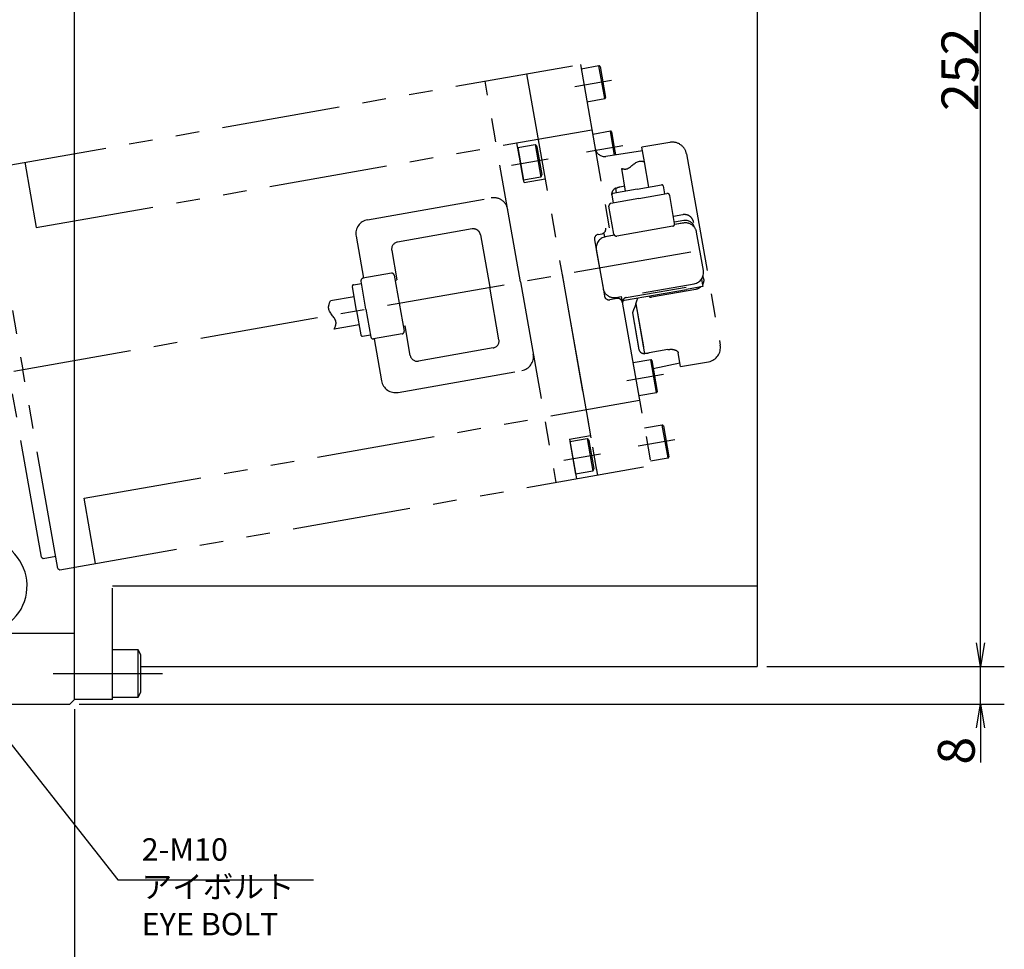
# Model space of a CAD drawing. Extents: x 58 to 1430, y 12 to 989.
# Drawn here: x 410 to 618, y 339 to 536 of the extents above; entities that cross this region are included whole.
import ezdxf

# ---------------------------------------------------------------- set-up
doc = ezdxf.new("R2010")
doc.units = 0
doc.header["$LTSCALE"] = 20
doc.linetypes.add('CENTER', pattern=[2, 1.25, -0.25, 0.25, -0.25])
doc.linetypes.add('PHANTOM', pattern=[2.5, 1.25, -0.25, 0.25, -0.25, 0.25, -0.25])
doc.layers.get('0').update_dxf_attribs({"linetype": 'CONTINUOUS'})
for name, color, linetype in [('MAIN0', 7, 'CONTINUOUS'), ('MAIN3', 7, 'CONTINUOUS'), ('MAIN4', 7, 'CONTINUOUS'), ('MAIN8', 7, 'CONTINUOUS')]:
    doc.layers.add(name, color=color, linetype=linetype)
doc.styles.add('KNJYOKO', font='TXT', dxfattribs={"bigfont": 'BIGFONT'})
doc.dimstyles.new('MAIN001', dxfattribs={"dimtxt": 7.75, "dimasz": 5, "dimexe": 5, "dimexo": 2, "dimgap": 0.09, "dimtad": 1, "dimdec": 3, "dimtxsty": 'STANDARD', "dimcen": 0.09, "dimaunit": 1, "dimazin": 3, "dimtfac": 0.903226, "dimtdec": 4, "dimtmove": 0, "dimatfit": 3, "dimtvp": 0.564516, "dimtolj": 1, "dimtzin": 0})

# ---------------------------------------------------------------- blocks, each defined once
blk = doc.blocks.new('_OPEN')
at = {"color": 0, "linetype": 'BYBLOCK'}
for p, q in [((-1, 0.166667), (0, 0)), ((0, 0), (-1, -0.166667)), ((0, 0), (-1, 0))]:
    blk.add_line(p, q, dxfattribs=at)
blk = doc.blocks.new('*D23')
at = {"layer": 'MAIN0', "color": 0, "linetype": 'BYBLOCK'}
for p, q in [((612.96, 404.11), (612.96, 406.61)), ((567.85, 399.11), (617.96, 399.11)), ((612.96, 391.11), (612.96, 399.11)), ((422.85, 391.11), (617.96, 391.11)), ((612.96, 386.11), (612.96, 378.81))]:
    blk.add_line(p, q, dxfattribs=at)
at = {"layer": 'MAIN0', "color": 0, "linetype": 'BYBLOCK', "xscale": 5, "yscale": 5, "zscale": 5}
for p, rotation in [((612.96, 399.11), 270), ((612.96, 391.11), 90)]:
    blk.add_blockref('_OPEN', p, dxfattribs=dict(at, rotation=rotation))
at = {"layer": 'MAIN0', "color": 0, "linetype": 'BYBLOCK', "insert": (607.84, 381.31), "char_height": 7.75, "attachment_point": 5, "rotation": 90}
blk.add_mtext('\\A1;8', dxfattribs=at)
blk = doc.blocks.new('*D24')
at = {"layer": 'MAIN0', "color": 0, "linetype": 'BYBLOCK'}
for p, q in [((470.02, 651.11), (617.96, 651.11)), ((612.96, 404.11), (612.96, 646.11)), ((567.85, 399.11), (617.96, 399.11))]:
    blk.add_line(p, q, dxfattribs=at)
at = {"layer": 'MAIN0', "color": 0, "linetype": 'BYBLOCK', "xscale": 5, "yscale": 5, "zscale": 5}
for p, rotation in [((612.96, 651.11), 90), ((612.96, 399.11), 270)]:
    blk.add_blockref('_OPEN', p, dxfattribs=dict(at, rotation=rotation))
at = {"layer": 'MAIN0', "color": 0, "linetype": 'BYBLOCK', "insert": (608.59, 525.11), "char_height": 7.75, "attachment_point": 5, "rotation": 90}
blk.add_mtext('\\A1;252', dxfattribs=at)
blk = doc.blocks.new('*D66')
at = {"layer": 'MAIN0', "color": 0, "linetype": 'BYBLOCK'}
for p, q in [((157.85, 390.11), (157.85, 321.11)), ((421.85, 390.11), (421.85, 321.11)), ((162.85, 326.11), (416.85, 326.11))]:
    blk.add_line(p, q, dxfattribs=at)
at = {"layer": 'MAIN0', "color": 0, "linetype": 'BYBLOCK', "xscale": 5, "yscale": 5, "zscale": 5, "rotation": 180}
blk.add_blockref('_OPEN', (157.85, 326.11), dxfattribs=at)
at = {"layer": 'MAIN0', "color": 0, "linetype": 'BYBLOCK', "xscale": 5, "yscale": 5, "zscale": 5}
blk.add_blockref('_OPEN', (421.85, 326.11), dxfattribs=at)
at = {"layer": 'MAIN0', "color": 0, "linetype": 'BYBLOCK', "insert": (289.85, 330.48), "char_height": 7.75, "attachment_point": 5}
blk.add_mtext('\\A1;264', dxfattribs=at)

msp = doc.modelspace()

# ---------------------------------------------------------------- linework, layer by layer
at = {"layer": 'MAIN0', "color": 3, "linetype": 'CONTINUOUS'}
for p, q in [((421.8472, 392.1073), (421.8472, 651.1073)), ((565.8472, 553.2788), (565.8472, 399.1073)), ((429.8472, 416.1073), (565.8472, 416.1073)), ((401.8472, 406.1073), (421.8472, 406.1073)), ((435.2472, 402.6073), (429.8472, 402.6073)), ((435.8472, 401.568), (435.2472, 402.6073)), ((435.2472, 392.6073), (435.2472, 402.6073)), ((435.8472, 393.6465), (435.8472, 401.568)), ((435.8472, 399.1073), (565.8472, 399.1073)), ((429.8472, 392.6073), (435.2472, 392.6073)), ((435.2472, 392.6073), (435.8472, 393.6465)), ((282.8472, 391.1073), (420.8472, 391.1073)), ((420.8472, 391.1073), (421.8472, 392.1073))]:
    msp.add_line(p, q, dxfattribs=at)
at = {"layer": 'MAIN0', "color": 7, "linetype": 'CONTINUOUS'}
for p, q in [((421.8472, 392.1073), (421.8472, 650.1073)), ((429.8472, 392.1073), (429.8472, 415.6073)), ((429.8472, 392.1073), (421.8472, 392.1073))]:
    msp.add_line(p, q, dxfattribs=at)
at = {"layer": 'MAIN0', "color": 3, "linetype": 'CENTER'}
msp.add_line((417.3671, 397.6073), (440.413, 397.6073), dxfattribs=at)
at = {"layer": 'MAIN0', "color": 3, "linetype": 'CONTINUOUS'}
msp.add_arc((401.8472, 416.1073), 10, 270, 432.542397, dxfattribs=at)
at = {"layer": 'MAIN3', "color": 7, "linetype": 'PHANTOM'}
for p, q in [((403.815, 504.1643), (528.5458, 526.1578)), ((528.5458, 526.1578), (534.9293, 489.955)), ((532.4604, 525.8402), (528.7181, 525.1803)), ((533.6759, 518.9465), (532.4604, 525.8402)), ((532.6921, 525.6779), (533.8381, 519.1782)), ((517.22, 524.1633), (532.1529, 439.4747)), ((515.9217, 480.2735), (508.4557, 522.6153)), ((529.9336, 518.2866), (533.6759, 518.9465)), ((413.7847, 491.7063), (530.9762, 512.3741)), ((534.8915, 512.0529), (531.1492, 511.393)), ((535.4992, 508.606), (534.8915, 512.0529)), ((535.1231, 511.8906), (535.6962, 508.6408)), ((516.6602, 501.2225), (515.1773, 509.5824)), ((515.3546, 508.6033), (518.9984, 509.2458)), ((518.9984, 509.2458), (520.214, 502.3522)), ((518.9984, 509.2458), (519.3841, 508.7863)), ((547.4413, 509.6963), (541.5325, 508.6544)), ((516.5737, 501.7103), (515.3511, 508.6027)), ((515.3546, 508.6033), (516.5702, 501.7097)), ((519.3841, 508.7863), (520.4192, 502.9159)), ((541.6652, 507.9017), (533.9459, 506.7481)), ((535.7785, 507.0219), (535.4992, 508.606)), ((535.6962, 508.6408), (535.9764, 507.0515)), ((542.0705, 505.603), (541.5325, 508.6544)), ((550.9167, 507.2628), (558.0363, 466.8857)), ((411.3536, 505.4936), (413.7847, 491.7063)), ((403.5351, 503.7646), (410.9412, 461.7626)), ((520.4192, 502.9159), (520.214, 502.3522)), ((520.214, 502.3522), (516.5702, 501.7097)), ((516.6602, 501.2225), (521.1263, 502.01)), ((535.1605, 498.5408), (535.4496, 496.9009)), ((535.9446, 500.0334), (536.1181, 499.0496)), ((537.9096, 500.4273), (536.894, 500.2482)), ((483.6574, 493.3698), (509.7548, 497.9715)), ((550.1333, 494.4293), (548.1637, 494.082)), ((550.3504, 493.1983), (548.3807, 492.851)), ((550.4372, 492.7059), (548.4104, 492.3486)), ((532.3342, 490.2755), (533.5652, 490.4925)), ((533.6955, 489.7539), (533.5652, 490.4925)), ((481.2239, 489.8944), (482.7867, 481.0312)), ((531.523, 489.117), (533.6068, 477.2993)), ((535.7222, 490.1113), (533.6955, 489.7539)), ((524.6865, 481.819), (532.1525, 439.4771)), ((515.9217, 480.2735), (523.3877, 437.9317)), ((554.1169, 480.7635), (554.1013, 480.8518)), ((554.1169, 480.7635), (554.3773, 479.2863)), ((554.534, 480.9893), (554.4355, 481.548)), ((537.8323, 476.3704), (550.9305, 478.6785)), ((538.2382, 476.9482), (550.8437, 479.1709)), ((552.9117, 478.6724), (543.5251, 477.0173)), ((552.9117, 478.6724), (543.5251, 477.0173)), ((554.3769, 479.2887), (550.9301, 478.6809)), ((536.2425, 476.7486), (534.7653, 476.4881)), ((537.1867, 477.1525), (543.4773, 441.4765)), ((540.2466, 475.6357), (540.0085, 474.9816)), ((540.247, 475.6332), (540.009, 474.9792)), ((540.2466, 475.6357), (540.4654, 476.2369)), ((540.2466, 475.6357), (542.107, 465.0845)), ((540.247, 475.6332), (540.4658, 476.2344)), ((540.247, 475.6332), (541.8456, 466.5669)), ((540.4654, 476.2369), (540.6863, 476.8438)), ((540.4658, 476.2344), (540.6867, 476.8413)), ((540.6863, 476.8438), (540.6983, 476.8768)), ((540.6867, 476.8413), (540.6988, 476.8744)), ((539.7733, 474.3353), (539.5411, 473.6972)), ((539.5411, 473.6972), (540.9098, 465.9348)), ((539.7737, 474.3329), (539.5415, 473.6948)), ((539.5415, 473.6948), (540.8299, 466.3878)), ((540.0085, 474.9816), (539.7733, 474.3353)), ((540.009, 474.9792), (539.7737, 474.3329)), ((485.0441, 468.2287), (486.607, 459.3654)), ((547.0267, 465.9777), (543.0601, 465.2783)), ((549.6939, 462.3685), (549.1782, 465.2933)), ((543.4002, 463.7973), (539.6579, 463.1374)), ((544.6158, 456.9036), (543.4002, 463.7973)), ((543.6319, 463.635), (544.778, 457.1353)), ((543.9202, 462.0002), (549.5567, 463.147)), ((549.6939, 462.3685), (555.6028, 463.4103)), ((414.8808, 422.1448), (407.9869, 461.2417)), ((418.3473, 419.7606), (410.9412, 461.7626)), ((490.0824, 456.9319), (516.1798, 461.5336)), ((540.8735, 456.2438), (544.6158, 456.9036)), ((423.8554, 434.5924), (541.0476, 455.2565)), ((545.8313, 450.01), (542.089, 449.3501)), ((547.0468, 443.1163), (545.8313, 450.01)), ((546.063, 449.8477), (547.2091, 443.348)), ((526.2453, 447.0641), (530.6769, 447.8456)), ((526.2453, 447.0641), (527.7204, 438.6982)), ((526.3321, 446.5717), (529.9759, 447.2142)), ((526.3321, 446.5717), (527.5476, 439.6781)), ((529.9759, 447.2142), (531.1914, 440.3206)), ((529.9759, 447.2142), (530.3615, 446.7547)), ((530.3615, 446.7547), (531.3967, 440.8843)), ((543.3046, 442.4564), (547.0468, 443.1163)), ((418.747, 419.4807), (543.4773, 441.4765)), ((531.1914, 440.3206), (527.5476, 439.6781)), ((531.3967, 440.8843), (531.1914, 440.3206)), ((426.2857, 420.8099), (423.8554, 434.5924)), ((414.8808, 422.1448), (415.2283, 421.9014)), ((415.2281, 421.9014), (417.8871, 422.3703)), ((418.3472, 419.7606), (418.747, 419.4807))]:
    msp.add_line(p, q, dxfattribs=at)
for centre, radius, start, end in [((532.4951, 525.6432), 0.2, 10.000005, 100.000005), ((533.6412, 519.1435), 0.2, 280.000005, 370.000005), ((534.9262, 511.8559), 0.2, 10.000005, 100.000005), ((547.9623, 506.7419), 3, 10.000005, 100.000005), ((533.6503, 508.7261), 2, 190.000005, 278.500005), ((510.2757, 495.0171), 3, 10.000005, 100.000005), ((484.1783, 490.4154), 3, 100.000005, 190.000005), ((550.6977, 491.2287), 2, 14.69694, 100.000005), ((532.5079, 489.2906), 1, 100.000005, 190.000005), ((532.8992, 491.3905), 1, 280.000005, 370.000005), ((534.5916, 477.473), 1, 190.000005, 280.000005), ((536.4161, 475.7638), 1, 10.000005, 100.000005), ((538.4118, 475.9634), 1, 100.000005, 190.000005), ((537.9191, 475.878), 0.5, 100.000005, 190.000005), ((555.0818, 466.3648), 3, 280.000005, 370.000005), ((515.6588, 464.488), 3, 280.000005, 370.000005), ((543.435, 463.6003), 0.2, 10.000005, 100.000005), ((489.5614, 459.8864), 3, 190.000005, 280.000005), ((544.581, 457.1006), 0.2, 280.000005, 370.000005), ((545.866, 449.813), 0.2, 10.000005, 100.000005), ((547.0121, 443.3133), 0.2, 280.000005, 370.000005)]:
    msp.add_arc(centre, radius, start, end, dxfattribs=at)
for points, knots in [([(535.9446, 500.0334), (535.7781, 499.908), (535.445, 499.6571), (535.1723, 499.1569), (535.125, 498.772), (535.156, 498.5699), (535.1605, 498.5408)], [0, 0, 0, 0, 0.31585319, 0.63174141, 0.94695381, 1, 1, 1, 1]), ([(536.894, 500.2482), (536.6737, 500.1949), (536.3419, 500.1146), (536.0625, 499.9517), (535.9687, 499.8969)], [0, 0, 0, 0, 0.56805783, 1.00012569, 1.00012569, 1.00012569, 1.00012569]), ([(552.4502, 492.807), (552.4038, 492.9861), (552.3111, 493.3439), (551.9792, 493.8232), (551.515, 494.2096), (550.9122, 494.4513), (550.4196, 494.4754), (550.1643, 494.4343), (550.1333, 494.4293)], [0, 0, 0, 0, 0.17773006, 0.35525087, 0.5409003, 0.75390309, 0.97010973, 1, 1, 1, 1]), ([(554.534, 480.9893), (554.5516, 480.8052), (554.5869, 480.4372), (554.4678, 479.9834), (554.3509, 479.7399), (554.3102, 479.6669)], [0, 0, 0, 0, 0.177730058, 0.355250872, 0.43532601, 0.43532601, 0.43532601, 0.43532601]), ([(553.9635, 479.2158), (553.8629, 479.1174), (553.5735, 478.8882), (553.196, 478.7295), (552.9421, 478.6808), (552.9112, 478.6749)], [0, 0, 0, 0, 0.75390309, 0.97010973, 1, 1, 1, 1]), ([(542.9953, 477.2793), (542.9988, 477.272), (543.0291, 477.2126), (543.1143, 477.1156), (543.269, 477.0286), (543.4145, 477.0034), (543.4981, 477.0139), (543.5251, 477.0173)], [0, 0, 0, 0, 0.2305817, 0.46133703, 0.68638195, 0.89884434, 1, 1, 1, 1]), ([(540.9098, 465.9348), (540.9555, 465.8016), (541.0468, 465.5352), (541.4454, 465.2475), (541.8375, 465.123), (542.0728, 465.0894), (542.107, 465.0845)], [0, 0, 0, 0, 0.315596723, 0.631228848, 0.946352697, 1, 1, 1, 1]), ([(542.078, 465.2494), (542.2912, 465.2338), (542.6122, 465.2103), (542.9475, 465.2612), (543.0601, 465.2783)], [0, 0, 0, 0, 0.535692915, 0.988744047, 0.988744047, 0.988744047, 0.988744047]), ([(547.0267, 465.9777), (547.2503, 466.0046), (547.6974, 466.0582), (548.3207, 465.9744), (548.8131, 465.7847), (549.1, 465.5396), (549.1559, 465.3635), (549.1782, 465.2933)], [0, 0, 0, 0, 0.21452518, 0.42904826, 0.6435067, 0.85769344, 1, 1, 1, 1])]:
    msp.add_open_spline(points, degree=3, knots=knots, dxfattribs=at)
at = {"layer": 'MAIN4', "color": 7, "linetype": 'CENTER'}
for p, q in [((535.1071, 522.7529), (527.3945, 521.3929)), ((537.5382, 508.9655), (529.8256, 507.6056)), ((521.7436, 506.1759), (514.031, 504.8159)), ((369.6763, 454.4865), (554.7703, 487.1236)), ((546.047, 460.71), (538.3344, 459.35)), ((548.478, 446.9227), (540.7654, 445.5627)), ((532.7641, 443.9005), (525.0515, 442.5406))]:
    msp.add_line(p, q, dxfattribs=at)
at = {"layer": 'MAIN8', "color": 7, "linetype": 'PHANTOM'}
for p, q in [((543.0117, 500.2651), (542.0705, 505.603)), ((538.0877, 499.3969), (537.2592, 504.1899)), ((540.5497, 499.831), (545.6707, 500.734)), ((535.1854, 498.5805), (535.4806, 496.9063)), ((540.5497, 499.831), (535.4287, 498.9281)), ((540.897, 497.8614), (546.8059, 498.9033)), ((546.0182, 500.4906), (546.3134, 498.8165)), ((548.427, 492.5889), (547.3851, 498.4977)), ((540.897, 497.8614), (534.9882, 496.8195)), ((535.6245, 490.3314), (534.5826, 496.2403)), ((550.2923, 492.6639), (548.4044, 492.331)), ((505.7307, 491.4232), (497.8523, 490.0341)), ((507.4684, 490.2065), (509.422, 479.1274)), ((548.0214, 492.0096), (536.2037, 489.9259)), ((554.4965, 482.6417), (553.0726, 490.7171)), ((497.8523, 490.0341), (489.9738, 488.6449)), ((535.7339, 490.0969), (533.846, 489.764)), ((488.7571, 486.9072), (489.8597, 480.6537)), ((531.8992, 486.9837), (533.3231, 478.9083)), ((488.6956, 482.0731), (482.6882, 481.0138)), ((480.6953, 479.647), (482.3695, 479.9422)), ((483.3246, 474.5257), (482.2827, 480.4346)), ((489.2748, 481.6675), (490.3167, 475.7586)), ((489.4658, 480.5842), (489.8597, 480.6537)), ((541.6288, 477.9358), (552.5497, 479.8614)), ((481.3549, 474.1784), (480.452, 479.2994)), ((511.3755, 468.0483), (509.422, 479.1274)), ((480.834, 477.1329), (475.8107, 476.2471)), ((490.3167, 475.7586), (491.3586, 469.8498)), ((536.1034, 476.9615), (537.1867, 477.1525)), ((481.3549, 474.1784), (482.2579, 469.0574)), ((483.3246, 474.5257), (484.3664, 468.6169)), ((481.8759, 471.224), (476.6173, 470.2968)), ((491.1676, 470.9331), (491.5615, 471.0025)), ((492.6642, 464.749), (491.5615, 471.0025)), ((482.6054, 468.8141), (484.2796, 469.1093)), ((490.953, 469.2706), (484.9457, 468.2113)), ((510.1588, 466.3106), (502.2803, 464.9215)), ((502.2803, 464.9215), (494.4018, 463.5323))]:
    msp.add_line(p, q, dxfattribs=at)
for centre, radius, start, end in [((545.7228, 500.4386), 0.3, 10.000005, 100.000005), ((535.4808, 498.6326), 0.3, 100.000005, 190.000005), ((546.8927, 498.4109), 0.5, 10.000005, 100.000005), ((535.075, 496.3271), 0.5, 100.000005, 190.000005), ((547.9346, 492.502), 0.5, 280.000005, 370.000005), ((550.709, 490.3004), 2.4, 9.999948, 100.000005), ((505.9912, 489.946), 1.5, 10.000005, 100.000005), ((536.1169, 490.4183), 0.5, 190.000005, 280.000005), ((490.2343, 487.1677), 1.5, 100.000005, 190.000005), ((534.2627, 487.4005), 2.4, 100.000005, 189.999948), ((488.7824, 481.5807), 0.5, 10.000005, 100.000005), ((552.1329, 482.225), 2.4, 280.000005, 369.999948), ((482.7751, 480.5214), 0.5, 100.000005, 190.000005), ((480.7474, 479.3515), 0.3, 100.000005, 190.000005), ((535.6867, 479.325), 2.4, 189.999948, 280.000005), ((490.8662, 469.763), 0.5, 280.000005, 370.000005), ((482.5533, 469.1095), 0.3, 190.000005, 280.000005), ((484.8588, 468.7037), 0.5, 190.000005, 280.000005), ((509.8983, 467.7879), 1.5, 280.000005, 370.000005), ((494.1414, 465.0095), 1.5, 190.000005, 280.000005)]:
    msp.add_arc(centre, radius, start, end, dxfattribs=at)
for points, knots in [([(537.2592, 504.1899), (537.5226, 504.0999), (538.8714, 503.7929), (540.2254, 505.9767), (541.7025, 505.7102), (542.0705, 505.603)], [0, 0, 0, 0, 1.37535876, 4.77481616, 5.87633343, 5.87633343, 5.87633343, 5.87633343]), ([(476.6173, 470.2968), (476.823, 470.7428), (477.5371, 472.2914), (474.9549, 474.0201), (475.6001, 475.6992), (475.8107, 476.2471)], [0, 0, 0, 0, 1.37535876, 4.77481616, 6.42125234, 6.42125234, 6.42125234, 6.42125234])]:
    msp.add_open_spline(points, degree=3, knots=knots, dxfattribs=at)

# ---------------------------------------------------------------- texts
at = {"layer": 'MAIN0', "color": 3, "linetype": 'CONTINUOUS', "insert": (436.014, 362.8369), "char_height": 7.5, "attachment_point": 1, "style": 'KNJYOKO'}
msp.add_mtext('{\\H0.63x;{2-M10\\Pアイボルト\\PEYE BOLT}}', dxfattribs=at)

# ---------------------------------------------------------------- dimensions: what is measured, and where the dimension line sits
at = {"layer": 'MAIN0', "color": 3, "linetype": 'CONTINUOUS'}
dim = msp.add_linear_dim(base=(612.9643, 399.1073), p1=(468.0188, 651.1073), p2=(565.8472, 399.1073), angle=90, dimstyle='MAIN001', override={"dimasz": 5, "dimblk1": 'OPEN', "dimblk2": 'OPEN', "dimsah": 1}, dxfattribs=at)
dim.commit()
dim.dimension.update_dxf_attribs({"geometry": '*D24', "text_midpoint": (612.4643, 525.1073)})
dim = msp.add_linear_dim(base=(612.9643, 391.1073), p1=(565.8472, 399.1073), p2=(420.8472, 391.1073), angle=90, dimstyle='MAIN001', override={"dimasz": 5, "dimblk1": 'OPEN', "dimblk2": 'OPEN', "dimsah": 1, "dimatfit": 0}, dxfattribs=at)
dim.commit()
dim.dimension.update_dxf_attribs({"geometry": '*D23', "text_midpoint": (611.7143, 381.3062), "dimtype": 160})
dim = msp.add_linear_dim(base=(157.8472, 326.1073), p1=(421.8472, 392.1073), p2=(157.8472, 392.1073), dimstyle='MAIN001', override={"dimasz": 5, "dimblk1": 'OPEN', "dimblk2": 'OPEN', "dimsah": 1}, dxfattribs=at)
dim.commit()
dim.dimension.update_dxf_attribs({"geometry": '*D66', "text_midpoint": (289.8472, 326.6073)})

# ---------------------------------------------------------------- leaders
at = {"layer": 'MAIN0', "color": 3, "linetype": 'CONTINUOUS', "annotation_type": 0, "has_hookline": 1, "hookline_direction": 0, "text_width": 36.2738}
msp.add_leader([(398.9893, 394.7179), (431.013, 354.0869), (436.013, 354.0869)], dimstyle='MAIN001', override={"dimgap": 0, "dimtad": 1, "dimldrblk": 'OPEN'}, dxfattribs=at)

doc.saveas('drawing.dxf')
